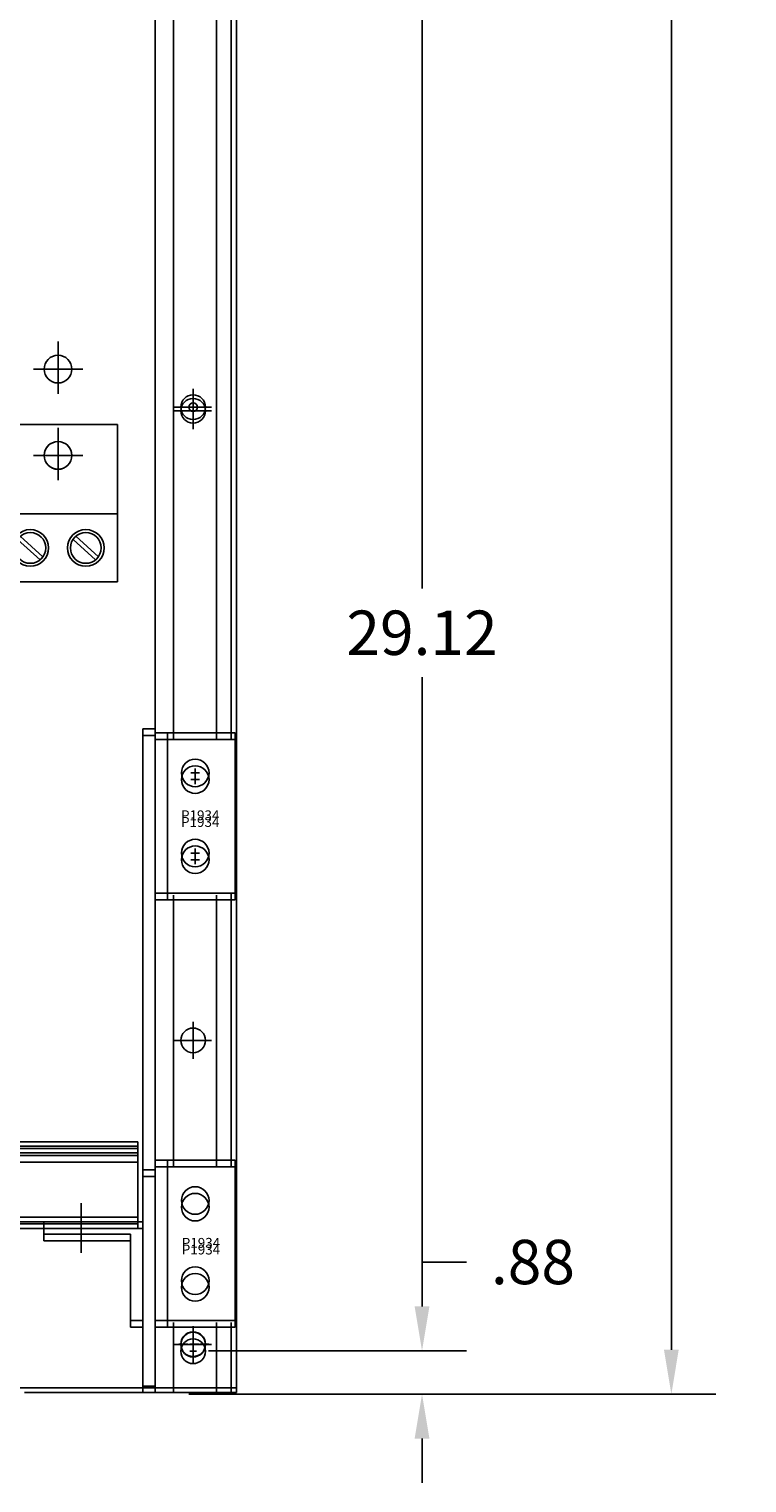
# Model space of a CAD drawing. Units: inches. Extents: x 50.6 to 143.7, y 4.2 to 79.6.
# Drawn here: x 78.4 to 92.9, y 10.2 to 39.6 of the extents above; entities that cross this region are included whole.
import ezdxf

# ---------------------------------------------------------------- set-up
doc = ezdxf.new("R2010")
doc.units = ezdxf.units.IN
doc.header["$MEASUREMENT"] = 0
doc.dimstyles.get("Standard").update_dxf_attribs({"dimtxt": 0.18, "dimasz": 0.18, "dimexe": 0.18, "dimexo": 0.0625, "dimgap": 0.09, "dimtad": 0, "dimtih": 1, "dimtoh": 1, "dimzin": 4, "dimdsep": 46, "dimtxsty": 'Standard', "dimcen": 0.09, "dimadec": 0, "dimazin": 1, "dimtfac": 1, "dimtofl": 0, "dimtmove": 0, "dimatfit": 3, "dimfxl": 1, "dimtolj": 1, "dimtzin": 0, "dimarcsym": 0})

# ---------------------------------------------------------------- blocks, each defined once
blk = doc.blocks.new('*D3')
at = {"color": 0, "lineweight": -2}
for p, q in [((82.462, 71.958), (92.278, 71.958)), ((91.378, 71.058), (91.378, 42.858)), ((91.378, 12.858), (91.378, 41.058)), ((82.763, 11.958), (92.278, 11.958))]:
    blk.add_line(p, q, dxfattribs=at)
at = {"color": 0}
for points in [[(91.228, 71.058), (91.528, 71.058), (91.378, 71.958)], [(91.228, 12.858), (91.528, 12.858), (91.378, 11.958)]]:
    blk.add_solid(points, dxfattribs=at)
at = {"layer": 'Defpoints', "color": 0}
for p in [(82.15, 71.958), (91.378, 71.958), (82.45, 11.958)]:
    blk.add_point(p, dxfattribs=at)
at = {"color": 0, "insert": (91.378, 41.958), "char_height": 0.9, "attachment_point": 5}
blk.add_mtext('\\A1;60.00', dxfattribs=at)
blk = doc.blocks.new('*D4')
at = {"color": 0, "lineweight": -2}
for p, q in [((86.321, 13.737), (86.321, 14.637)), ((86.321, 14.637), (87.221, 14.637)), ((81.99, 12.837), (87.221, 12.837)), ((81.592, 11.958), (87.221, 11.958)), ((86.321, 11.058), (86.321, 10.158))]:
    blk.add_line(p, q, dxfattribs=at)
at = {"color": 0}
for points in [[(86.171, 13.737), (86.471, 13.737), (86.321, 12.837)], [(86.171, 11.058), (86.471, 11.058), (86.321, 11.958)]]:
    blk.add_solid(points, dxfattribs=at)
at = {"layer": 'Defpoints', "color": 0}
for p in [(81.678, 12.837), (86.321, 12.837), (81.28, 11.958)]:
    blk.add_point(p, dxfattribs=at)
at = {"color": 0, "insert": (88.571, 14.637), "char_height": 0.9, "attachment_point": 5}
blk.add_mtext('\\A1;.88', dxfattribs=at)
blk = doc.blocks.new('*D5')
at = {"color": 0, "lineweight": -2}
for p, q in [((81.988, 41.953), (87.221, 41.953)), ((86.321, 41.053), (86.321, 28.295)), ((86.321, 13.737), (86.321, 26.495)), ((81.99, 12.837), (87.221, 12.837))]:
    blk.add_line(p, q, dxfattribs=at)
at = {"color": 0}
for points in [[(86.171, 41.053), (86.471, 41.053), (86.321, 41.953)], [(86.171, 13.737), (86.471, 13.737), (86.321, 12.837)]]:
    blk.add_solid(points, dxfattribs=at)
at = {"layer": 'Defpoints', "color": 0}
for p in [(81.676, 41.953), (86.321, 41.953), (81.678, 12.837)]:
    blk.add_point(p, dxfattribs=at)
at = {"color": 0, "insert": (86.321, 27.395), "char_height": 0.9, "attachment_point": 5}
blk.add_mtext('\\A1;29.12', dxfattribs=at)

msp = doc.modelspace()

# ---------------------------------------------------------------- linework, layer by layer
at = {"color": 7}
for p, q in [((80.905, 72.083), (80.905, 16.659)), ((80.905, 71.988), (80.905, 16.564)), ((81.28, 72.083), (81.28, 25.328)), ((81.28, 71.988), (81.28, 25.233)), ((82.15, 72.083), (82.15, 25.328)), ((82.15, 71.988), (82.15, 25.233)), ((82.45, 72.083), (82.45, 25.328)), ((82.45, 71.988), (82.45, 25.233)), ((82.558, 12.083), (82.558, 72.083)), ((82.558, 11.988), (82.558, 71.988)), ((78.938, 33.3), (78.938, 32.24)), ((78.438, 32.74), (79.438, 32.74)), ((81.678, 31.593), (81.678, 32.343)), ((81.678, 31.521), (81.678, 32.271)), ((81.678, 31.728), (81.678, 32.208)), ((81.303, 31.968), (82.053, 31.968)), ((81.303, 31.896), (82.053, 31.896)), ((81.438, 31.968), (81.918, 31.968)), ((77.735, 31.615), (80.141, 31.615)), ((78.938, 31.55), (78.938, 30.49)), ((80.141, 31.615), (80.141, 28.428)), ((78.438, 30.99), (79.438, 30.99)), ((77.735, 29.803), (80.141, 29.803)), ((78.116, 29.289), (78.575, 28.876)), ((78.171, 29.352), (78.631, 28.937)), ((79.242, 29.289), (79.701, 28.876)), ((79.297, 29.352), (79.757, 28.937)), ((77.735, 28.428), (80.141, 28.428)), ((80.905, 25.449), (80.655, 25.449)), ((80.655, 12.123), (80.655, 25.449)), ((80.905, 22.118), (80.905, 25.449)), ((80.905, 25.368), (82.53, 25.368)), ((81.155, 22.118), (81.155, 25.368)), ((82.53, 22.118), (82.53, 25.368)), ((80.905, 25.314), (80.655, 25.314)), ((80.655, 11.988), (80.655, 25.314)), ((80.905, 21.983), (80.905, 25.314)), ((80.905, 25.233), (82.53, 25.233)), ((81.155, 21.983), (81.155, 25.233)), ((82.53, 21.983), (82.53, 25.233)), ((81.63, 24.553), (81.81, 24.553)), ((81.72, 24.463), (81.72, 24.643)), ((81.72, 24.328), (81.72, 24.508)), ((81.63, 24.418), (81.81, 24.418)), ((81.72, 22.838), (81.72, 23.018)), ((81.63, 22.928), (81.81, 22.928)), ((81.63, 22.793), (81.81, 22.793)), ((81.72, 22.703), (81.72, 22.883)), ((80.905, 22.118), (82.53, 22.118)), ((82.45, 22.108), (82.45, 16.689)), ((80.905, 21.983), (82.53, 21.983)), ((81.28, 22.078), (81.28, 16.659)), ((81.28, 21.983), (81.28, 16.564)), ((82.15, 22.078), (82.15, 16.659)), ((82.15, 21.983), (82.15, 16.564)), ((82.45, 21.983), (82.45, 16.564)), ((81.678, 18.755), (81.678, 19.505)), ((81.303, 19.13), (82.053, 19.13)), ((80.557, 17.074), (52.489, 17.074)), ((52.489, 16.985), (80.557, 16.985)), ((80.557, 16.939), (52.489, 16.939)), ((52.489, 16.85), (80.557, 16.85)), ((80.557, 17.074), (80.557, 15.449)), ((80.557, 16.939), (80.557, 15.314)), ((52.489, 16.797), (80.557, 16.797)), ((52.489, 16.662), (80.557, 16.662)), ((80.905, 13.449), (80.905, 16.699)), ((80.905, 16.699), (82.53, 16.699)), ((80.905, 13.314), (80.905, 16.564)), ((80.905, 16.564), (82.53, 16.564)), ((81.155, 13.449), (81.155, 16.699)), ((81.155, 13.314), (81.155, 16.564)), ((82.53, 13.449), (82.53, 16.699)), ((82.53, 13.314), (82.53, 16.564)), ((80.655, 16.506), (80.905, 16.506)), ((80.655, 16.371), (80.905, 16.371)), ((79.406, 15.831), (79.406, 14.958)), ((79.406, 15.696), (79.406, 14.823)), ((52.489, 15.543), (80.557, 15.543)), ((80.557, 15.449), (52.489, 15.449)), ((52.489, 15.408), (80.557, 15.408)), ((80.655, 15.449), (78.652, 15.449)), ((78.652, 15.449), (78.652, 15.199)), ((78.652, 15.449), (78.652, 15.199)), ((80.655, 15.449), (80.655, 13.449)), ((80.557, 15.314), (52.489, 15.314)), ((80.655, 15.314), (78.652, 15.314)), ((78.652, 15.314), (78.652, 15.064)), ((80.405, 15.199), (78.652, 15.199)), ((80.405, 15.064), (78.652, 15.064)), ((80.405, 13.449), (80.405, 15.199)), ((80.405, 13.314), (80.405, 15.064)), ((80.655, 15.314), (80.655, 13.314)), ((80.655, 13.449), (80.405, 13.449)), ((80.655, 13.314), (80.405, 13.314)), ((80.905, 13.491), (80.905, 12.083)), ((80.905, 13.449), (82.53, 13.449)), ((80.905, 13.396), (80.905, 11.988)), ((80.905, 13.314), (82.53, 13.314)), ((81.28, 13.409), (81.28, 12.083)), ((81.28, 13.314), (81.28, 11.988)), ((81.678, 12.587), (81.678, 13.337)), ((82.15, 13.409), (82.15, 12.083)), ((82.15, 13.314), (82.15, 11.988)), ((82.45, 13.409), (82.45, 12.083)), ((82.45, 13.314), (82.45, 11.988)), ((81.39, 12.972), (81.572, 12.972)), ((81.608, 12.972), (81.791, 12.972)), ((81.678, 13.075), (81.678, 13.258)), ((81.678, 13.008), (81.678, 12.944)), ((81.678, 13.008), (81.678, 12.944)), ((81.813, 12.972), (81.995, 12.972)), ((81.303, 12.962), (82.053, 12.962)), ((81.61, 12.827), (81.745, 12.827)), ((81.678, 12.76), (81.678, 12.895)), ((81.678, 12.821), (81.678, 12.639)), ((80.905, 12.123), (80.655, 12.123)), ((80.905, 12.123), (80.655, 12.123)), ((50.558, 12.083), (82.558, 12.083)), ((78.26, 11.988), (82.558, 11.988)), ((80.905, 11.988), (80.655, 11.988)), ((80.905, 11.988), (80.655, 11.988))]:
    msp.add_line(p, q, dxfattribs=at)
for centre, radius in [((78.938, 32.74), 0.281), ((81.678, 31.968), 0.25), ((81.678, 31.896), 0.25), ((81.678, 31.968), 0.0873), ((78.938, 30.99), 0.281), ((78.938, 30.99), 0.281), ((78.938, 30.99), 0.281), ((78.938, 30.99), 0.28), ((78.938, 30.99), 0.28), ((78.375, 29.115), 0.372), ((79.501, 29.115), 0.372), ((78.375, 29.115), 0.312), ((79.501, 29.115), 0.312), ((81.72, 24.553), 0.28), ((81.72, 24.418), 0.28), ((81.72, 22.928), 0.28), ((81.72, 22.793), 0.28), ((81.678, 19.13), 0.25), ((81.72, 15.884), 0.28), ((81.72, 15.749), 0.28), ((81.72, 14.259), 0.28), ((81.72, 14.124), 0.28), ((81.678, 12.972), 0.25), ((81.678, 12.962), 0.25), ((81.678, 12.962), 0.25), ((81.678, 12.827), 0.25)]:
    msp.add_circle(centre, radius, dxfattribs=at)

# ---------------------------------------------------------------- texts
for p in [(81.433, 23.594), (81.433, 23.459), (81.448, 14.925), (81.448, 14.79)]:
    msp.add_text('P1934', height=0.2, dxfattribs=at).set_placement(p)

# ---------------------------------------------------------------- dimensions: what is measured, and where the dimension line sits
for base, p1, p2, picture, middle in [((91.378, 71.958), (82.45, 11.958), (82.15, 71.958), '*D3', (91.378, 41.958)), ((86.321, 41.953), (81.678, 12.837), (81.676, 41.953), '*D5', (86.321, 27.395)), ((86.321, 12.837), (81.28, 11.958), (81.678, 12.837), '*D4', (88.571, 14.637))]:
    dim = msp.add_linear_dim(base=base, p1=p1, p2=p2, angle=90, dimstyle='Standard', override={"dimscale": 5}, dxfattribs=at)
    dim.commit()
    dim.dimension.update_dxf_attribs({"geometry": picture, "text_midpoint": middle})

doc.saveas('drawing.dxf')
